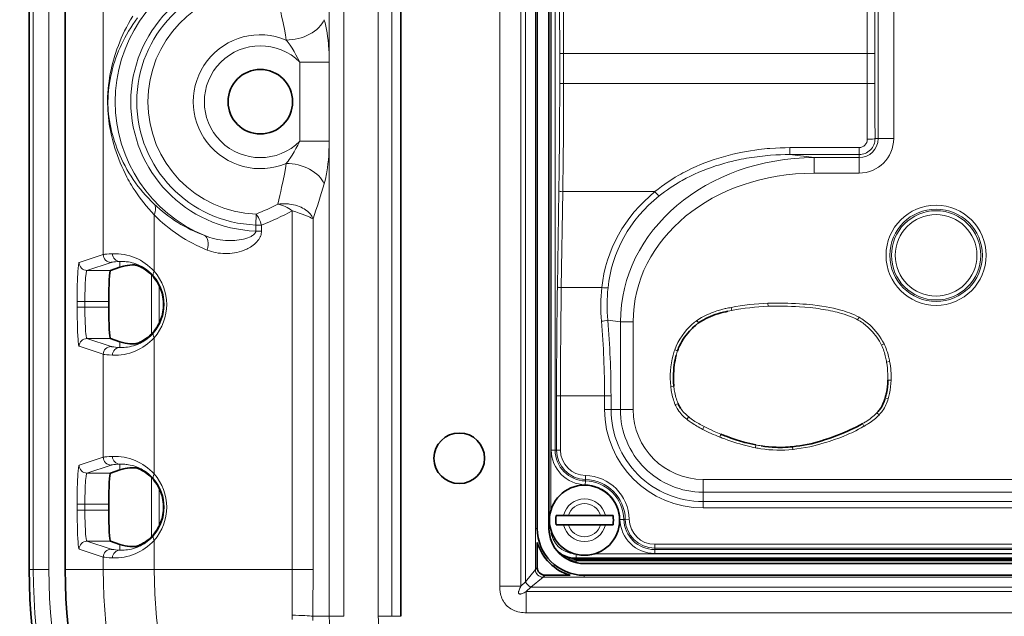
# Model space of a CAD drawing. Units: millimetres. Extents: x 14072 to 16450, y -5046 to -3098.
# Drawn here: x 14604 to 14667, y -4268 to -4230 of the extents above; entities that cross this region are included whole.
import ezdxf

# ---------------------------------------------------------------- set-up
doc = ezdxf.new("R2010")
doc.units = ezdxf.units.MM
doc.header["$LTSCALE"] = 1.5
doc.layers.add('DIM', color=4, linetype='Continuous')
doc.styles.get("Standard").update_dxf_attribs({"font": 'txt', "width": 0.95, "height": 25})
doc.dimstyles.new('ISO-25', dxfattribs={"dimtxt": 2.5, "dimasz": 2.5, "dimexe": 1.25, "dimexo": 2, "dimtad": 1, "dimdec": 4, "dimdsep": 46, "dimtxsty": 'Standard', "dimcen": 0, "dimadec": 3, "dimazin": 2, "dimtfac": 1, "dimtdec": 4, "dimtmove": 0, "dimatfit": 3, "dimfxl": 1, "dimarcsym": 0})

# ---------------------------------------------------------------- blocks, each defined once
blk = doc.blocks.new('*D338')
at = {"layer": 'Defpoints', "color": 0}
for p in [(14548.782, -3934.347), (14642.556, -3934.347), (14642.556, -4305.177)]:
    blk.add_point(p, dxfattribs=at)
at = {"layer": 'DIM', "color": 132, "lineweight": -2}
for p, q in [((14630.556, -3934.347), (14536.782, -3934.347)), ((14548.782, -4281.177), (14548.782, -3958.347)), ((14630.556, -4305.177), (14536.782, -4305.177))]:
    blk.add_line(p, q, dxfattribs=at)
at = {"layer": 'DIM', "color": 132}
for points in [[(14544.782, -3958.347), (14552.782, -3958.347), (14548.782, -3934.347)], [(14544.782, -4281.177), (14552.782, -4281.177), (14548.782, -4305.177)]]:
    blk.add_solid(points, dxfattribs=at)
at = {"layer": 'DIM', "color": 7, "insert": (14528.732, -4119.762), "char_height": 25, "attachment_point": 5, "rotation": 90}
blk.add_mtext('371', dxfattribs=at)

msp = doc.modelspace()

# ---------------------------------------------------------------- linework, layer by layer
at = {"color": 7, "lineweight": 13}
for p, q in [((14623.539, -3971.762), (14623.539, -4267.762)), ((14624.478, -3971.762), (14624.478, -4267.762)), ((14626.673, -4267.762), (14626.673, -3971.762)), ((14627.539, -4267.762), (14627.539, -3971.762)), ((14604.567, -4119.762), (14604.567, -4264.762)), ((14605.566, -4119.762), (14605.566, -4264.762)), ((14634.462, -4265.836), (14634.462, -4199.42)), ((14635.82, -4265.836), (14635.82, -4199.42)), ((14636.109, -4265.546), (14636.109, -4199.71)), ((14636.744, -4264.753), (14636.744, -4200.503)), ((14637.733, -4204.276), (14637.733, -4260.979)), ((14637.763, -4208.157), (14637.763, -4257.099)), ((14638.012, -4208.157), (14638.012, -4257.099)), ((14609.051, -4244.563), (14609.051, -4225.961)), ((14658.712, -4228.128), (14658.712, -4237.128)), ((14659.708, -4228.128), (14659.708, -4237.128)), ((14638.304, -4231.671), (14638.304, -4233.584)), ((14638.553, -4231.671), (14638.304, -4231.671)), ((14658.001, -4231.671), (14638.553, -4231.671)), ((14638.553, -4231.671), (14638.553, -4233.584)), ((14658.001, -4231.671), (14658.001, -4233.584)), ((14658.001, -4231.671), (14658.499, -4231.671)), ((14658.499, -4231.671), (14658.499, -4233.584)), ((14623.529, -4232.224), (14621.65, -4232.224)), ((14621.65, -4237.3), (14621.65, -4232.224)), ((14623.529, -4237.3), (14623.529, -4232.224)), ((14638.553, -4233.584), (14638.304, -4233.584)), ((14658.001, -4233.584), (14638.553, -4233.584)), ((14658.001, -4233.584), (14658.499, -4233.584)), ((14658.513, -4237.128), (14658.712, -4237.128)), ((14658.712, -4237.128), (14659.708, -4237.128)), ((14623.529, -4237.3), (14621.65, -4237.3)), ((14653.055, -4237.707), (14657.492, -4237.707)), ((14653.055, -4237.707), (14653.055, -4238.154)), ((14657.492, -4237.707), (14657.492, -4238.154)), ((14653.055, -4238.154), (14657.492, -4238.154)), ((14654.61, -4238.348), (14653.055, -4238.154)), ((14654.61, -4238.348), (14657.492, -4238.348)), ((14654.61, -4238.348), (14654.61, -4239.344)), ((14657.492, -4238.154), (14657.492, -4238.348)), ((14657.492, -4238.348), (14657.492, -4239.344)), ((14654.61, -4239.344), (14657.492, -4239.344)), ((14638.156, -4246.638), (14638.251, -4240.487)), ((14638.406, -4246.682), (14638.5, -4240.53)), ((14644.406, -4240.53), (14638.5, -4240.53)), ((14612.306, -4245.627), (14612.306, -4242.015)), ((14618.849, -4241.964), (14618.822, -4242.671)), ((14621.164, -4241.75), (14621.164, -4264.762)), ((14618.822, -4242.671), (14619.194, -4242.671)), ((14618.822, -4242.671), (14618.822, -4243.058)), ((14619.194, -4242.671), (14619.194, -4243.058)), ((14622.498, -4242.275), (14622.498, -4264.762)), ((14618.822, -4243.058), (14619.194, -4243.058)), ((14607.507, -4245.077), (14609.051, -4244.563)), ((14608.006, -4245.577), (14609.55, -4245.063)), ((14610.117, -4245.011), (14610.117, -4245.373)), ((14608.006, -4245.577), (14609.506, -4245.577)), ((14612.142, -4249.661), (14612.142, -4245.862)), ((14612.642, -4246.57), (14612.642, -4248.954)), ((14641.001, -4246.682), (14638.406, -4246.682)), ((14607.378, -4247.576), (14607.378, -4247.947)), ((14607.378, -4247.576), (14607.877, -4247.576)), ((14607.877, -4247.576), (14607.877, -4247.947)), ((14607.877, -4247.576), (14609.403, -4247.576)), ((14651.658, -4247.883), (14651.651, -4247.692)), ((14607.378, -4247.947), (14607.877, -4247.947)), ((14607.877, -4247.947), (14609.403, -4247.947)), ((14649.326, -4248.146), (14649.078, -4248.197)), ((14649.289, -4247.955), (14649.326, -4248.146)), ((14642.193, -4248.881), (14641.387, -4248.78)), ((14642.193, -4254.503), (14642.193, -4248.881)), ((14642.193, -4248.881), (14643.012, -4248.881)), ((14643.012, -4254.503), (14643.012, -4248.881)), ((14647.088, -4248.795), (14647.202, -4248.952)), ((14657.489, -4248.574), (14657.395, -4248.744)), ((14608.006, -4249.947), (14609.55, -4250.461)), ((14608.006, -4249.947), (14609.506, -4249.947)), ((14610.117, -4250.513), (14610.117, -4250.151)), ((14612.306, -4258.627), (14612.306, -4249.896)), ((14659.101, -4250.289), (14658.929, -4250.371)), ((14607.507, -4250.447), (14609.051, -4250.961)), ((14609.051, -4257.563), (14609.051, -4250.961)), ((14645.675, -4250.667), (14645.857, -4250.73)), ((14659.446, -4251.431), (14659.256, -4251.464)), ((14659.524, -4252.625), (14659.332, -4252.624)), ((14645.426, -4253.025), (14645.617, -4253.009)), ((14638.352, -4253.627), (14638.103, -4253.627)), ((14638.103, -4253.627), (14638.103, -4257.099)), ((14638.352, -4253.627), (14638.352, -4257.099)), ((14641.181, -4253.627), (14638.352, -4253.627)), ((14641.181, -4254.503), (14641.181, -4253.627)), ((14641.181, -4253.627), (14641.591, -4253.627)), ((14641.591, -4254.503), (14641.591, -4253.627)), ((14645.709, -4254.19), (14645.886, -4254.114)), ((14659.354, -4253.807), (14659.169, -4253.751)), ((14641.181, -4254.503), (14641.591, -4254.503)), ((14641.591, -4254.503), (14642.193, -4254.503)), ((14642.193, -4254.503), (14643.012, -4254.503)), ((14658.766, -4254.851), (14658.627, -4254.718)), ((14646.452, -4255.128), (14646.574, -4254.978)), ((14657.798, -4255.574), (14657.703, -4255.405)), ((14647.474, -4255.757), (14647.563, -4255.585)), ((14648.56, -4256.266), (14648.63, -4256.086)), ((14638.012, -4257.099), (14637.763, -4257.099)), ((14638.103, -4257.099), (14638.012, -4257.099)), ((14638.352, -4257.099), (14638.103, -4257.099)), ((14650.845, -4256.958), (14650.88, -4256.771)), ((14653.234, -4257.076), (14653.214, -4256.887)), ((14607.507, -4258.077), (14609.051, -4257.563)), ((14608.006, -4258.577), (14609.55, -4258.063)), ((14608.006, -4258.577), (14609.506, -4258.577)), ((14610.117, -4258.011), (14610.117, -4258.373)), ((14612.142, -4262.661), (14612.142, -4258.862)), ((14639.95, -4259.079), (14639.944, -4259.328)), ((14639.952, -4258.988), (14639.95, -4259.079)), ((14639.957, -4258.739), (14639.952, -4258.988)), ((14647.492, -4259.801), (14647.492, -4258.982)), ((14673.385, -4258.982), (14647.492, -4258.982)), ((14612.642, -4259.57), (14612.642, -4261.954)), ((14647.492, -4260.404), (14647.492, -4259.801)), ((14673.385, -4259.801), (14647.492, -4259.801)), ((14673.385, -4260.404), (14647.492, -4260.404)), ((14647.492, -4260.813), (14647.492, -4260.404)), ((14607.378, -4260.576), (14607.378, -4260.947)), ((14607.378, -4260.576), (14607.877, -4260.576)), ((14607.378, -4260.947), (14607.877, -4260.947)), ((14607.877, -4260.576), (14607.877, -4260.947)), ((14607.877, -4260.576), (14609.403, -4260.576)), ((14607.877, -4260.947), (14609.403, -4260.947)), ((14673.385, -4260.813), (14647.492, -4260.813)), ((14642.416, -4261.545), (14642.167, -4261.55)), ((14642.507, -4261.543), (14642.416, -4261.545)), ((14642.756, -4261.538), (14642.507, -4261.543)), ((14636.867, -4262.128), (14636.735, -4262.128)), ((14637.709, -4262.128), (14637.616, -4262.128)), ((14608.006, -4262.947), (14609.55, -4263.461)), ((14608.006, -4262.947), (14609.506, -4262.947)), ((14612.306, -4264.762), (14612.306, -4262.896)), ((14607.507, -4263.447), (14609.051, -4263.961)), ((14610.117, -4263.513), (14610.117, -4263.151)), ((14644.395, -4263.143), (14644.395, -4263.392)), ((14674.867, -4263.143), (14644.395, -4263.143)), ((14674.867, -4263.392), (14644.395, -4263.392)), ((14644.395, -4263.392), (14644.395, -4263.483)), ((14674.867, -4263.483), (14644.395, -4263.483)), ((14644.395, -4263.483), (14644.395, -4263.732)), ((14609.051, -4264.762), (14609.051, -4263.961)), ((14639.367, -4263.785), (14639.367, -4264.011)), ((14764.366, -4264.011), (14639.367, -4264.011)), ((14639.367, -4264.011), (14639.367, -4264.057)), ((14639.367, -4264.136), (14639.367, -4264.057)), ((14764.366, -4264.057), (14639.367, -4264.057)), ((14639.367, -4264.207), (14639.367, -4264.136)), ((14639.367, -4264.136), (14764.367, -4264.136)), ((14639.367, -4264.322), (14639.367, -4264.207)), ((14639.367, -4264.207), (14764.367, -4264.207)), ((14763.218, -4263.761), (14640.515, -4263.761)), ((14674.867, -4263.732), (14644.395, -4263.732)), ((14604.567, -4264.762), (14604.306, -4264.762)), ((14604.567, -4264.762), (14605.566, -4264.762)), ((14609.051, -4264.762), (14606.617, -4264.762)), ((14612.306, -4264.762), (14609.051, -4264.762)), ((14621.164, -4264.762), (14612.306, -4264.762)), ((14622.498, -4264.762), (14621.164, -4264.762)), ((14636.744, -4264.753), (14636.109, -4265.546)), ((14636.867, -4264.63), (14636.744, -4264.753)), ((14636.109, -4265.546), (14635.82, -4265.836)), ((14637.242, -4265.251), (14636.449, -4265.885)), ((14637.365, -4265.128), (14637.242, -4265.251)), ((14637.242, -4265.251), (14766.492, -4265.251)), ((14639.867, -4265.128), (14639.867, -4265.259)), ((14635.82, -4265.836), (14634.462, -4265.836)), ((14636.449, -4265.885), (14636.159, -4266.175)), ((14636.159, -4266.175), (14767.574, -4266.175)), ((14636.159, -4266.175), (14636.159, -4267.533)), ((14636.449, -4265.885), (14767.285, -4265.885)), ((14623.539, -4267.762), (14622.474, -4267.762)), ((14624.478, -4267.762), (14623.539, -4267.762)), ((14626.673, -4267.762), (14627.539, -4267.762)), ((14627.539, -4267.762), (14628.117, -4267.762)), ((14636.159, -4267.533), (14767.574, -4267.533))]:
    msp.add_line(p, q, dxfattribs=at)
at = {"color": 7, "lineweight": 35}
for p, q in [((14628.117, -4267.762), (14628.117, -3971.762)), ((14606.617, -3974.762), (14606.617, -4264.762)), ((14604.306, -4264.762), (14604.306, -4119.762)), ((14636.867, -4203.128), (14636.867, -4262.128)), ((14637.617, -4203.128), (14637.617, -4262.128)), ((14609.506, -4245.577), (14610.117, -4245.373)), ((14609.403, -4247.576), (14609.403, -4247.947)), ((14610.117, -4250.151), (14609.506, -4249.947)), ((14609.506, -4258.577), (14610.117, -4258.373)), ((14609.403, -4260.576), (14609.403, -4260.947)), ((14638.072, -4261.298), (14638.557, -4261.298)), ((14638.557, -4261.298), (14638.871, -4261.298)), ((14640.922, -4261.298), (14638.871, -4261.298)), ((14641.235, -4261.298), (14640.922, -4261.298)), ((14641.721, -4261.298), (14641.235, -4261.298)), ((14638.072, -4261.898), (14638.557, -4261.898)), ((14638.557, -4261.898), (14638.871, -4261.898)), ((14640.922, -4261.898), (14638.871, -4261.898)), ((14641.235, -4261.898), (14640.922, -4261.898)), ((14641.721, -4261.898), (14641.235, -4261.898)), ((14610.117, -4263.151), (14609.506, -4262.947)), ((14636.867, -4264.63), (14636.867, -4263.025)), ((14764.366, -4264.057), (14639.367, -4264.057)), ((14639.867, -4264.378), (14763.867, -4264.378)), ((14638.97, -4265.128), (14637.365, -4265.128)), ((14639.867, -4265.128), (14763.867, -4265.128))]:
    msp.add_line(p, q, dxfattribs=at)
at = {"color": 7, "lineweight": 13}
for points in [[(14620.23, -4228.191), (14620.302, -4228.475), (14620.367, -4228.744), (14620.429, -4229.006), (14620.485, -4229.253), (14620.582, -4229.703), (14620.662, -4230.108), (14620.728, -4230.473), (14620.781, -4230.805)], [(14610.939, -4229.279), (14610.797, -4229.516), (14610.661, -4229.756), (14610.532, -4229.999), (14610.419, -4230.224), (14610.311, -4230.452), (14610.208, -4230.682), (14610.11, -4230.915), (14610.018, -4231.151), (14609.93, -4231.389), (14609.836, -4231.668), (14609.791, -4231.809), (14609.748, -4231.952), (14609.707, -4232.094), (14609.668, -4232.238), (14609.609, -4232.472), (14609.555, -4232.71), (14609.505, -4232.953), (14609.461, -4233.201), (14609.421, -4233.456), (14609.391, -4233.696), (14609.365, -4233.945), (14609.346, -4234.2), (14609.334, -4234.459), (14609.329, -4234.679), (14609.33, -4234.9), (14609.336, -4235.12), (14609.347, -4235.336), (14609.363, -4235.549), (14609.383, -4235.757), (14609.409, -4235.979), (14609.44, -4236.195), (14609.475, -4236.407), (14609.514, -4236.614), (14609.556, -4236.818), (14609.601, -4237.018), (14609.662, -4237.262), (14609.728, -4237.502), (14609.799, -4237.739), (14609.875, -4237.973), (14609.955, -4238.204), (14610.044, -4238.442), (14610.138, -4238.677), (14610.238, -4238.91), (14610.342, -4239.14), (14610.452, -4239.367), (14610.567, -4239.592), (14610.637, -4239.723), (14610.709, -4239.853), (14610.781, -4239.981), (14610.856, -4240.108), (14610.972, -4240.298), (14611.092, -4240.485), (14611.216, -4240.671), (14611.344, -4240.854), (14611.492, -4241.055), (14611.644, -4241.253), (14611.802, -4241.448), (14611.965, -4241.641), (14612.133, -4241.829), (14612.306, -4242.015)], [(14611.253, -4229.387), (14611.099, -4229.596), (14610.951, -4229.809), (14610.809, -4230.024), (14610.674, -4230.243), (14610.545, -4230.465), (14610.433, -4230.668), (14610.326, -4230.874), (14610.224, -4231.083), (14610.127, -4231.294), (14610.035, -4231.508), (14609.948, -4231.724), (14609.866, -4231.943), (14609.79, -4232.166), (14609.718, -4232.392), (14609.652, -4232.622), (14609.591, -4232.858), (14609.535, -4233.1), (14609.486, -4233.347), (14609.463, -4233.474), (14609.442, -4233.603), (14609.412, -4233.826), (14609.386, -4234.057), (14609.368, -4234.295), (14609.356, -4234.536), (14609.353, -4234.741), (14609.355, -4234.946), (14609.363, -4235.15), (14609.376, -4235.349), (14609.394, -4235.545), (14609.416, -4235.736), (14609.45, -4235.972), (14609.49, -4236.201), (14609.535, -4236.425), (14609.585, -4236.644), (14609.64, -4236.857), (14609.704, -4237.085), (14609.774, -4237.31), (14609.849, -4237.531), (14609.929, -4237.749), (14610.013, -4237.964), (14610.113, -4238.197), (14610.218, -4238.428), (14610.329, -4238.656), (14610.446, -4238.88), (14610.569, -4239.102), (14610.698, -4239.321), (14610.833, -4239.537), (14610.975, -4239.75), (14611.122, -4239.96), (14611.276, -4240.167), (14611.435, -4240.371), (14611.598, -4240.568), (14611.767, -4240.762), (14611.942, -4240.952), (14612.123, -4241.139), (14612.31, -4241.322)], [(14623.209, -4229.501), (14623.237, -4229.6), (14623.264, -4229.702), (14623.314, -4229.913), (14623.358, -4230.131), (14623.396, -4230.354), (14623.43, -4230.582), (14623.458, -4230.814), (14623.481, -4231.047), (14623.493, -4231.204), (14623.504, -4231.36), (14623.519, -4231.67), (14623.527, -4231.95), (14623.529, -4232.224)], [(14620.781, -4230.805), (14620.84, -4230.88), (14620.898, -4230.958), (14620.963, -4231.049), (14621.027, -4231.144), (14621.151, -4231.335), (14621.276, -4231.54), (14621.401, -4231.756), (14621.526, -4231.984), (14621.65, -4232.224)], [(14621.65, -4237.3), (14621.526, -4237.539), (14621.401, -4237.768), (14621.276, -4237.984), (14621.151, -4238.189), (14621.027, -4238.38), (14620.962, -4238.475), (14620.898, -4238.566), (14620.84, -4238.644), (14620.781, -4238.719)], [(14623.529, -4237.3), (14623.526, -4237.601), (14623.517, -4237.91), (14623.51, -4238.065), (14623.5, -4238.222), (14623.48, -4238.483), (14623.454, -4238.743), (14623.422, -4239), (14623.383, -4239.253), (14623.36, -4239.38), (14623.336, -4239.504), (14623.312, -4239.621), (14623.286, -4239.734), (14623.249, -4239.881), (14623.209, -4240.022)], [(14644.406, -4240.53), (14644.613, -4240.364), (14644.824, -4240.202), (14645.039, -4240.047), (14645.257, -4239.896), (14645.48, -4239.751), (14645.706, -4239.611), (14645.935, -4239.477), (14646.069, -4239.402), (14646.204, -4239.328), (14646.342, -4239.255), (14646.481, -4239.184), (14646.759, -4239.048), (14647.041, -4238.919), (14647.325, -4238.797), (14647.613, -4238.682), (14647.905, -4238.573), (14648.201, -4238.471), (14648.498, -4238.375), (14648.798, -4238.286), (14649.099, -4238.204), (14649.402, -4238.128), (14649.706, -4238.059), (14650.012, -4237.996), (14650.276, -4237.947), (14650.54, -4237.903), (14650.804, -4237.863), (14651.069, -4237.828), (14651.246, -4237.807), (14651.422, -4237.789), (14651.601, -4237.772), (14651.779, -4237.757), (14652.135, -4237.733), (14652.442, -4237.719), (14652.748, -4237.71), (14653.055, -4237.707)], [(14644.672, -4240.807), (14644.847, -4240.669), (14645.025, -4240.535), (14645.206, -4240.405), (14645.389, -4240.279), (14645.555, -4240.17), (14645.723, -4240.064), (14645.893, -4239.962), (14646.021, -4239.887), (14646.151, -4239.814), (14646.413, -4239.672), (14646.679, -4239.538), (14646.948, -4239.41), (14647.221, -4239.289), (14647.496, -4239.174), (14647.774, -4239.066), (14648.034, -4238.972), (14648.295, -4238.883), (14648.559, -4238.799), (14648.824, -4238.721), (14649.09, -4238.648), (14649.313, -4238.592), (14649.538, -4238.539), (14649.763, -4238.489), (14649.932, -4238.454), (14650.101, -4238.421), (14650.271, -4238.39), (14650.442, -4238.361), (14650.784, -4238.309), (14651.126, -4238.265), (14651.47, -4238.228), (14651.815, -4238.198), (14652.16, -4238.176), (14652.458, -4238.163), (14652.756, -4238.156), (14653.055, -4238.154)], [(14620.781, -4238.719), (14620.728, -4239.051), (14620.662, -4239.416), (14620.582, -4239.821), (14620.485, -4240.271), (14620.429, -4240.518), (14620.368, -4240.779), (14620.302, -4241.048), (14620.23, -4241.333)], [(14620.23, -4241.333), (14620.383, -4241.317), (14620.536, -4241.308), (14620.689, -4241.307), (14620.842, -4241.314), (14620.918, -4241.32), (14620.995, -4241.329), (14621.121, -4241.347), (14621.247, -4241.371), (14621.371, -4241.402), (14621.495, -4241.439), (14621.617, -4241.482), (14621.677, -4241.507), (14621.737, -4241.533), (14621.831, -4241.58), (14621.924, -4241.632), (14622.014, -4241.69), (14622.1, -4241.754), (14622.142, -4241.788), (14622.183, -4241.824), (14622.248, -4241.888), (14622.309, -4241.956), (14622.366, -4242.03), (14622.417, -4242.107), (14622.44, -4242.148), (14622.461, -4242.19), (14622.481, -4242.232), (14622.498, -4242.275)], [(14618.822, -4243.058), (14618.822, -4243.078), (14618.82, -4243.098), (14618.815, -4243.119), (14618.808, -4243.14), (14618.79, -4243.179), (14618.765, -4243.216), (14618.745, -4243.239), (14618.724, -4243.262), (14618.675, -4243.304), (14618.622, -4243.343), (14618.576, -4243.371), (14618.529, -4243.397), (14618.478, -4243.423), (14618.425, -4243.447), (14618.319, -4243.489), (14618.256, -4243.511), (14618.193, -4243.531), (14618.119, -4243.552), (14618.045, -4243.57), (14617.904, -4243.6), (14617.761, -4243.624), (14617.616, -4243.643), (14617.494, -4243.654), (14617.372, -4243.661), (14617.249, -4243.664), (14617.157, -4243.665), (14617.065, -4243.663), (14616.881, -4243.654), (14616.71, -4243.638), (14616.54, -4243.616), (14616.371, -4243.588), (14616.203, -4243.553), (14616.037, -4243.511), (14615.873, -4243.464), (14615.711, -4243.41), (14615.551, -4243.351)], [(14619.194, -4243.058), (14619.19, -4243.134), (14619.18, -4243.209), (14619.163, -4243.283), (14619.141, -4243.354), (14619.125, -4243.395), (14619.107, -4243.436), (14619.085, -4243.479), (14619.062, -4243.521), (14619.014, -4243.598), (14618.961, -4243.67), (14618.904, -4243.738), (14618.865, -4243.779), (14618.825, -4243.819), (14618.743, -4243.894), (14618.657, -4243.963), (14618.568, -4244.028), (14618.486, -4244.08), (14618.403, -4244.13), (14618.319, -4244.175), (14618.254, -4244.208), (14618.189, -4244.238), (14618.118, -4244.269), (14618.047, -4244.297), (14617.974, -4244.324), (14617.901, -4244.349), (14617.753, -4244.393), (14617.605, -4244.429), (14617.455, -4244.458), (14617.305, -4244.48), (14617.155, -4244.494), (14617.004, -4244.502), (14616.857, -4244.503), (14616.709, -4244.497), (14616.563, -4244.484), (14616.417, -4244.465), (14616.273, -4244.439), (14616.13, -4244.407), (14615.989, -4244.369), (14615.85, -4244.324), (14615.713, -4244.273)], [(14609.051, -4244.563), (14609.074, -4244.557), (14609.109, -4244.551), (14609.155, -4244.545), (14609.277, -4244.533), (14609.441, -4244.522), (14609.643, -4244.511)], [(14607.378, -4247.576), (14607.381, -4247.032), (14607.39, -4246.515), (14607.398, -4246.256), (14607.407, -4246.017), (14607.416, -4245.825), (14607.425, -4245.651), (14607.441, -4245.439), (14607.458, -4245.272), (14607.467, -4245.207), (14607.476, -4245.155), (14607.484, -4245.121), (14607.492, -4245.097), (14607.497, -4245.087), (14607.502, -4245.08), (14607.507, -4245.077)], [(14609.55, -4245.063), (14609.572, -4245.057), (14609.605, -4245.051), (14609.648, -4245.045), (14609.732, -4245.036), (14609.838, -4245.028), (14610.117, -4245.011)], [(14612.281, -4245.949), (14612.196, -4245.854), (14612.109, -4245.766), (14612.02, -4245.684), (14611.931, -4245.608), (14611.872, -4245.562), (14611.813, -4245.518), (14611.751, -4245.474), (14611.689, -4245.433), (14611.569, -4245.36), (14611.473, -4245.308), (14611.378, -4245.261), (14611.285, -4245.219), (14611.216, -4245.191), (14611.149, -4245.165), (14611.016, -4245.121), (14610.896, -4245.087), (14610.781, -4245.061), (14610.671, -4245.04), (14610.593, -4245.028), (14610.517, -4245.02), (14610.442, -4245.013), (14610.37, -4245.009), (14610.237, -4245.007), (14610.117, -4245.011)], [(14607.877, -4247.576), (14607.88, -4247.161), (14607.889, -4246.757), (14607.903, -4246.381), (14607.913, -4246.209), (14607.923, -4246.053), (14607.935, -4245.914), (14607.949, -4245.796), (14607.959, -4245.726), (14607.969, -4245.668), (14607.977, -4245.633), (14607.986, -4245.606), (14607.993, -4245.591), (14607.999, -4245.581), (14608.006, -4245.577)], [(14653.673, -4247.719), (14653.893, -4247.734), (14654.113, -4247.752), (14654.321, -4247.771), (14654.529, -4247.792), (14654.813, -4247.826), (14655.097, -4247.866), (14655.379, -4247.912), (14655.614, -4247.956), (14655.847, -4248.005), (14656.08, -4248.06), (14656.322, -4248.123), (14656.443, -4248.158), (14656.563, -4248.195), (14656.721, -4248.247), (14656.879, -4248.304), (14657.034, -4248.366), (14657.187, -4248.432), (14657.338, -4248.504), (14657.485, -4248.582)], [(14607.507, -4250.447), (14607.505, -4250.446), (14607.5, -4250.442), (14607.494, -4250.431), (14607.488, -4250.414), (14607.479, -4250.383), (14607.471, -4250.342), (14607.461, -4250.275), (14607.451, -4250.192), (14607.435, -4250.007), (14607.42, -4249.777), (14607.407, -4249.508), (14607.398, -4249.284), (14607.391, -4249.044), (14607.382, -4248.527), (14607.378, -4247.947)], [(14608.006, -4249.947), (14608.001, -4249.944), (14607.996, -4249.938), (14607.991, -4249.929), (14607.98, -4249.901), (14607.97, -4249.862), (14607.961, -4249.811), (14607.95, -4249.741), (14607.941, -4249.659), (14607.923, -4249.463), (14607.913, -4249.324), (14607.905, -4249.173), (14607.896, -4248.974), (14607.889, -4248.763), (14607.88, -4248.362), (14607.877, -4247.947)], [(14647.089, -4248.796), (14647.19, -4248.727), (14647.293, -4248.661), (14647.399, -4248.598), (14647.479, -4248.553), (14647.56, -4248.51), (14647.725, -4248.429), (14647.894, -4248.354), (14648.065, -4248.285), (14648.167, -4248.248), (14648.269, -4248.212), (14648.377, -4248.177), (14648.485, -4248.144), (14648.699, -4248.086), (14648.913, -4248.033), (14648.941, -4248.027)], [(14655.951, -4248.228), (14655.806, -4248.195), (14655.66, -4248.164), (14655.504, -4248.133), (14655.347, -4248.105), (14655.044, -4248.055), (14654.88, -4248.031), (14654.715, -4248.009), (14654.535, -4247.987), (14654.355, -4247.968), (14654.007, -4247.935), (14653.661, -4247.91)], [(14657.395, -4248.744), (14657.314, -4248.701), (14657.231, -4248.66), (14657.145, -4248.619), (14657.057, -4248.581), (14656.879, -4248.509), (14656.701, -4248.444), (14656.538, -4248.389), (14656.373, -4248.339), (14656.205, -4248.292), (14656.078, -4248.259), (14655.951, -4248.228)], [(14610.117, -4250.513), (14610.247, -4250.517), (14610.318, -4250.517), (14610.393, -4250.514), (14610.498, -4250.506), (14610.61, -4250.493), (14610.728, -4250.474), (14610.851, -4250.448), (14610.98, -4250.414), (14611.113, -4250.371), (14611.237, -4250.325), (14611.364, -4250.27), (14611.428, -4250.239), (14611.493, -4250.205), (14611.58, -4250.157), (14611.668, -4250.104), (14611.756, -4250.046), (14611.863, -4249.968), (14611.97, -4249.883), (14612.076, -4249.789), (14612.18, -4249.686), (14612.231, -4249.632), (14612.281, -4249.575)], [(14658.927, -4250.372), (14658.861, -4250.242), (14658.789, -4250.114), (14658.711, -4249.989), (14658.628, -4249.868), (14658.538, -4249.749), (14658.445, -4249.634), (14658.345, -4249.519), (14658.24, -4249.407), (14658.132, -4249.298), (14658.022, -4249.195)], [(14609.643, -4251.013), (14609.441, -4251.002), (14609.277, -4250.99), (14609.155, -4250.979), (14609.109, -4250.973), (14609.074, -4250.967), (14609.051, -4250.961)], [(14610.117, -4250.513), (14609.838, -4250.496), (14609.732, -4250.487), (14609.648, -4250.479), (14609.605, -4250.473), (14609.572, -4250.467), (14609.55, -4250.461)], [(14659.334, -4252.624), (14659.332, -4252.388), (14659.328, -4252.216), (14659.32, -4252.042), (14659.305, -4251.848), (14659.285, -4251.655), (14659.256, -4251.464)], [(14647.563, -4255.585), (14647.852, -4255.733), (14648.001, -4255.807), (14648.207, -4255.906), (14648.411, -4255.996), (14648.63, -4256.086)], [(14657.8, -4255.578), (14657.629, -4255.676), (14657.456, -4255.769), (14657.281, -4255.859), (14657.15, -4255.923), (14657.019, -4255.985), (14656.882, -4256.047), (14656.745, -4256.108), (14656.472, -4256.221), (14656.197, -4256.328), (14655.919, -4256.428)], [(14650.846, -4256.956), (14650.712, -4256.928), (14650.579, -4256.899), (14650.315, -4256.835), (14650.052, -4256.765), (14649.857, -4256.709), (14649.662, -4256.649), (14649.468, -4256.587), (14649.274, -4256.523), (14649.082, -4256.457), (14648.89, -4256.389)], [(14655.919, -4256.428), (14655.752, -4256.486), (14655.583, -4256.542), (14655.423, -4256.593), (14655.261, -4256.642), (14655.039, -4256.706), (14654.817, -4256.766), (14654.593, -4256.822), (14654.323, -4256.883), (14654.052, -4256.938), (14653.78, -4256.985), (14653.506, -4257.025), (14653.369, -4257.043), (14653.232, -4257.058)], [(14609.051, -4257.563), (14609.074, -4257.557), (14609.109, -4257.551), (14609.155, -4257.545), (14609.277, -4257.533), (14609.441, -4257.522), (14609.643, -4257.511)], [(14607.378, -4260.576), (14607.381, -4260.032), (14607.39, -4259.515), (14607.398, -4259.256), (14607.407, -4259.017), (14607.416, -4258.825), (14607.425, -4258.651), (14607.441, -4258.439), (14607.458, -4258.272), (14607.467, -4258.207), (14607.476, -4258.155), (14607.484, -4258.121), (14607.492, -4258.097), (14607.497, -4258.087), (14607.502, -4258.08), (14607.507, -4258.077)], [(14607.877, -4260.576), (14607.88, -4260.161), (14607.889, -4259.757), (14607.903, -4259.381), (14607.913, -4259.209), (14607.923, -4259.053), (14607.935, -4258.914), (14607.949, -4258.796), (14607.959, -4258.726), (14607.969, -4258.668), (14607.977, -4258.633), (14607.986, -4258.606), (14607.993, -4258.591), (14607.999, -4258.581), (14608.006, -4258.577)], [(14609.55, -4258.063), (14609.572, -4258.057), (14609.605, -4258.051), (14609.648, -4258.045), (14609.732, -4258.036), (14609.838, -4258.028), (14610.117, -4258.011)], [(14612.281, -4258.948), (14612.196, -4258.854), (14612.109, -4258.766), (14612.02, -4258.684), (14611.931, -4258.608), (14611.872, -4258.562), (14611.813, -4258.518), (14611.751, -4258.474), (14611.689, -4258.433), (14611.569, -4258.36), (14611.473, -4258.308), (14611.378, -4258.261), (14611.285, -4258.219), (14611.216, -4258.191), (14611.149, -4258.165), (14611.016, -4258.121), (14610.896, -4258.087), (14610.781, -4258.061), (14610.671, -4258.04), (14610.593, -4258.028), (14610.517, -4258.02), (14610.442, -4258.013), (14610.37, -4258.009), (14610.237, -4258.007), (14610.117, -4258.011)], [(14607.507, -4263.447), (14607.505, -4263.446), (14607.5, -4263.442), (14607.494, -4263.431), (14607.488, -4263.414), (14607.479, -4263.383), (14607.471, -4263.342), (14607.461, -4263.275), (14607.451, -4263.192), (14607.435, -4263.007), (14607.42, -4262.777), (14607.407, -4262.508), (14607.398, -4262.284), (14607.391, -4262.044), (14607.382, -4261.527), (14607.378, -4260.947)], [(14608.006, -4262.947), (14608.001, -4262.944), (14607.996, -4262.938), (14607.991, -4262.929), (14607.98, -4262.901), (14607.97, -4262.862), (14607.961, -4262.811), (14607.95, -4262.741), (14607.941, -4262.659), (14607.923, -4262.463), (14607.913, -4262.324), (14607.905, -4262.173), (14607.896, -4261.974), (14607.889, -4261.763), (14607.88, -4261.362), (14607.877, -4260.947)], [(14610.117, -4263.513), (14610.247, -4263.517), (14610.318, -4263.517), (14610.393, -4263.514), (14610.498, -4263.506), (14610.61, -4263.493), (14610.728, -4263.474), (14610.851, -4263.448), (14610.98, -4263.414), (14611.113, -4263.371), (14611.237, -4263.325), (14611.364, -4263.27), (14611.429, -4263.239), (14611.493, -4263.205), (14611.581, -4263.157), (14611.668, -4263.104), (14611.756, -4263.046), (14611.863, -4262.968), (14611.97, -4262.883), (14612.076, -4262.789), (14612.18, -4262.686), (14612.231, -4262.632), (14612.281, -4262.575)], [(14610.117, -4263.513), (14609.838, -4263.496), (14609.732, -4263.487), (14609.648, -4263.479), (14609.605, -4263.473), (14609.572, -4263.467), (14609.55, -4263.461)], [(14609.643, -4264.013), (14609.441, -4264.002), (14609.277, -4263.99), (14609.155, -4263.979), (14609.109, -4263.973), (14609.074, -4263.967), (14609.051, -4263.961)], [(14634.462, -4265.836), (14634.465, -4265.963), (14634.475, -4266.092), (14634.483, -4266.157), (14634.493, -4266.222), (14634.512, -4266.321), (14634.537, -4266.419), (14634.567, -4266.517), (14634.604, -4266.614), (14634.647, -4266.707), (14634.696, -4266.798), (14634.752, -4266.886), (14634.782, -4266.929), (14634.815, -4266.97), (14634.876, -4267.042), (14634.942, -4267.109), (14635.013, -4267.171), (14635.087, -4267.228), (14635.165, -4267.28), (14635.248, -4267.327), (14635.332, -4267.369), (14635.418, -4267.405), (14635.505, -4267.436), (14635.564, -4267.454), (14635.622, -4267.47), (14635.739, -4267.496), (14635.855, -4267.514), (14635.957, -4267.525), (14636.059, -4267.531), (14636.159, -4267.533)], [(14635.82, -4265.836), (14635.782, -4265.902), (14635.748, -4265.967), (14635.719, -4266.028), (14635.695, -4266.087), (14635.676, -4266.145), (14635.669, -4266.172), (14635.665, -4266.198), (14635.662, -4266.23), (14635.664, -4266.258), (14635.671, -4266.282), (14635.683, -4266.302), (14635.7, -4266.317), (14635.722, -4266.327), (14635.74, -4266.331), (14635.761, -4266.332), (14635.785, -4266.331), (14635.811, -4266.327), (14635.862, -4266.315), (14635.918, -4266.296), (14635.972, -4266.273), (14636.028, -4266.246), (14636.093, -4266.212), (14636.159, -4266.175)], [(14621.155, -4267.686), (14621.157, -4267.974)], [(14622.474, -4267.762), (14622.473, -4268.024)]]:
    msp.add_lwpolyline(points, dxfattribs=at)
at = {"color": 7, "lineweight": 35}
for points in [[(14611.072, -4245.229), (14611.106, -4245.234), (14611.16, -4245.247), (14611.234, -4245.271), (14611.327, -4245.306), (14611.439, -4245.356), (14611.502, -4245.387), (14611.568, -4245.423), (14611.663, -4245.479), (14611.764, -4245.545), (14611.871, -4245.622), (14611.973, -4245.705), (14612.028, -4245.753), (14612.084, -4245.805), (14612.134, -4245.855), (14612.185, -4245.907), (14612.266, -4245.997), (14612.346, -4246.095), (14612.424, -4246.201), (14612.501, -4246.316), (14612.57, -4246.434), (14612.636, -4246.56), (14612.668, -4246.625), (14612.698, -4246.693), (14612.742, -4246.805), (14612.783, -4246.921), (14612.819, -4247.042), (14612.85, -4247.167), (14612.875, -4247.294), (14612.895, -4247.428), (14612.909, -4247.563), (14612.915, -4247.699), (14612.915, -4247.835), (14612.908, -4247.971), (14612.894, -4248.106), (14612.874, -4248.239), (14612.847, -4248.369), (14612.818, -4248.485), (14612.785, -4248.597), (14612.747, -4248.706), (14612.706, -4248.811), (14612.677, -4248.879), (14612.646, -4248.945), (14612.581, -4249.071), (14612.524, -4249.17), (14612.465, -4249.263), (14612.404, -4249.351), (14612.359, -4249.412), (14612.314, -4249.469), (14612.265, -4249.528), (14612.216, -4249.583), (14612.139, -4249.665), (14612.062, -4249.74), (14611.986, -4249.808), (14611.93, -4249.855), (14611.875, -4249.898), (14611.768, -4249.976), (14611.703, -4250.02), (14611.641, -4250.059), (14611.575, -4250.097), (14611.512, -4250.131), (14611.403, -4250.185), (14611.333, -4250.215), (14611.27, -4250.24), (14611.212, -4250.261), (14611.163, -4250.276), (14611.107, -4250.29), (14611.072, -4250.295)], [(14649.078, -4248.197), (14648.94, -4248.227), (14648.803, -4248.26), (14648.623, -4248.307), (14648.445, -4248.358), (14648.269, -4248.415), (14648.118, -4248.47), (14647.966, -4248.53), (14647.815, -4248.596), (14647.67, -4248.667), (14647.531, -4248.741), (14647.418, -4248.807), (14647.308, -4248.878), (14647.202, -4248.952)], [(14646.997, -4249.111), (14646.931, -4249.167), (14646.867, -4249.225), (14646.805, -4249.284), (14646.743, -4249.345), (14646.625, -4249.47), (14646.512, -4249.598), (14646.406, -4249.73), (14646.307, -4249.863), (14646.217, -4249.994), (14646.133, -4250.129), (14646.057, -4250.266), (14645.987, -4250.407), (14645.925, -4250.55), (14645.89, -4250.64), (14645.857, -4250.73)], [(14645.768, -4251.019), (14645.728, -4251.177), (14645.693, -4251.334), (14645.664, -4251.491), (14645.64, -4251.65), (14645.622, -4251.81), (14645.614, -4251.91), (14645.608, -4252.01), (14645.6, -4252.212), (14645.597, -4252.414), (14645.598, -4252.612), (14645.603, -4252.809), (14645.609, -4252.909), (14645.616, -4253.009)], [(14658.799, -4254.519), (14658.861, -4254.433), (14658.918, -4254.345), (14658.969, -4254.255), (14659.015, -4254.163), (14659.043, -4254.101), (14659.069, -4254.038), (14659.117, -4253.91), (14659.144, -4253.831), (14659.17, -4253.751)], [(14653.214, -4256.885), (14653.455, -4256.857), (14653.695, -4256.824), (14653.935, -4256.785), (14654.173, -4256.741), (14654.41, -4256.691), (14654.645, -4256.635), (14654.877, -4256.571), (14655.107, -4256.502), (14655.26, -4256.452), (14655.559, -4256.35), (14655.858, -4256.245), (14656.006, -4256.193), (14656.228, -4256.111), (14656.448, -4256.024), (14656.593, -4255.963), (14656.737, -4255.899), (14656.925, -4255.81), (14657.112, -4255.717), (14657.298, -4255.622), (14657.57, -4255.478), (14657.703, -4255.405)], [(14648.978, -4256.216), (14649.359, -4256.349), (14649.608, -4256.434), (14649.881, -4256.523), (14650.034, -4256.569), (14650.166, -4256.606), (14650.298, -4256.642), (14650.491, -4256.689), (14650.684, -4256.732), (14650.88, -4256.77)], [(14651.212, -4256.827), (14651.45, -4256.862), (14651.689, -4256.89), (14651.929, -4256.911), (14652.049, -4256.919), (14652.169, -4256.925), (14652.29, -4256.928), (14652.41, -4256.929), (14652.589, -4256.927), (14652.768, -4256.92), (14652.947, -4256.909), (14653.081, -4256.898), (14653.214, -4256.885)], [(14611.072, -4258.229), (14611.106, -4258.234), (14611.16, -4258.247), (14611.234, -4258.271), (14611.327, -4258.306), (14611.439, -4258.356), (14611.502, -4258.387), (14611.568, -4258.423), (14611.663, -4258.479), (14611.764, -4258.545), (14611.871, -4258.622), (14611.973, -4258.705), (14612.028, -4258.753), (14612.084, -4258.805), (14612.134, -4258.855), (14612.185, -4258.907), (14612.266, -4258.997), (14612.346, -4259.095), (14612.424, -4259.201), (14612.501, -4259.316), (14612.57, -4259.434), (14612.636, -4259.56), (14612.668, -4259.625), (14612.698, -4259.693), (14612.742, -4259.805), (14612.783, -4259.921), (14612.819, -4260.042), (14612.85, -4260.167), (14612.875, -4260.294), (14612.895, -4260.427), (14612.909, -4260.563), (14612.915, -4260.699), (14612.915, -4260.835), (14612.908, -4260.971), (14612.894, -4261.106), (14612.874, -4261.239), (14612.847, -4261.369), (14612.818, -4261.485), (14612.785, -4261.597), (14612.747, -4261.706), (14612.706, -4261.811), (14612.677, -4261.879), (14612.646, -4261.945), (14612.581, -4262.071), (14612.524, -4262.17), (14612.465, -4262.263), (14612.404, -4262.351), (14612.359, -4262.412), (14612.314, -4262.469), (14612.265, -4262.528), (14612.216, -4262.583), (14612.139, -4262.665), (14612.062, -4262.74), (14611.986, -4262.808), (14611.93, -4262.855), (14611.875, -4262.898), (14611.768, -4262.976), (14611.703, -4263.02), (14611.641, -4263.059), (14611.575, -4263.097), (14611.512, -4263.131), (14611.403, -4263.185), (14611.333, -4263.215), (14611.27, -4263.24), (14611.212, -4263.261), (14611.163, -4263.276), (14611.107, -4263.29), (14611.072, -4263.295)]]:
    msp.add_lwpolyline(points, dxfattribs=at)
for centre, radius in [((14619.117, -4234.762), 2.067), ((14631.867, -4257.628), 1.621), ((14639.896, -4261.598), 2.25)]:
    msp.add_circle(centre, radius, dxfattribs=at)
at = {"color": 7, "lineweight": 13}
for radius in [3.21, 2.964, 2.86, 2.614]:
    msp.add_circle((14662.425, -4244.612), radius, dxfattribs=at)
for centre, radius, start, end in [((14189.929, -4231.648), 448.375, 359.99701, 0.87909), ((14184.521, -4231.648), 454.032, 359.99703, 0.87359), ((14619.117, -4234.762), 9.3, 112.54719, 247.45281), ((14619.117, -4234.762), 8.301, 92.03126, 267.96874), ((14619.117, -4234.762), 7.914, 92.13059, 267.86941), ((14619.117, -4234.762), 7.207, 92.13059, 267.86941), ((15119.36, -4231.668), 461.359, 179.55476, 180.00039), ((15108.397, -4231.668), 449.898, 179.54912, 180.0004), ((14619.117, -4234.762), 4.293, 67.18209, 292.81736), ((14619.117, -4234.762), 3.586, 45.05722, 314.94278), ((14189.929, -4233.608), 448.375, 359.12091, 0.00299), ((14184.521, -4233.608), 454.032, 359.12641, 0.00297), ((15119.36, -4233.588), 461.359, 179.99961, 180.44524), ((15108.397, -4233.588), 449.898, 179.9996, 180.45088), ((14657.492, -4237.132), 1.022, 270.0111, 0.24213), ((14657.492, -4237.128), 1.22, 270, 0), ((14657.492, -4237.128), 2.216, 270, 359.99999), ((14657.488, -4237.181), 0.527, 270.44537, 0.88071), ((14559.147, -4221.012), 66.824, 341.4464, 343.47219), ((14618.901, -4234.396), 9.561, 226.42165, 249.49119), ((14613.221, -4227.813), 15.229, 291.68705, 297.40459), ((14619.737, -4243.693), 2.411, 53.70639, 78.18888), ((14619.422, -4234.982), 10.005, 224.66457, 248.23754), ((14614.345, -4229.71), 13.837, 290.50906, 299.52234), ((14609.788, -4247.898), 3.391, 42.04799, 92.45239), ((14610.173, -4247.762), 2.781, 319.29912, 40.70088), ((14609.899, -4247.762), 3.217, 318.4375, 41.5625), ((15092.118, -4253.604), 454.015, 179.12091, 180.00299), ((15086.745, -4253.604), 448.393, 179.11541, 180.003), ((14652.062, -4247.879), 11.127, 173.82452, 184.95608), ((14641.241, -4244.768), 1.928, 262.83207, 274.69664), ((14652.17, -4247.795), 10.828, 174.13446, 185.21861), ((14652.161, -4262.96), 15.278, 91.91205, 100.83444), ((14652.218, -4263.292), 15.419, 92.08317, 100.81199), ((14652.356, -4268.036), 20.359, 86.29175, 91.98496), ((14652.366, -4270.419), 22.547, 86.70614, 91.79998), ((14651.835, -4260.992), 13.284, 101.05115, 102.58632), ((14640.786, -4246.041), 2.804, 273.90241, 282.36705), ((14584.939, -4253.624), 56.242, 359.9961, 4.87939), ((14583.938, -4253.623), 57.653, 359.99605, 4.81929), ((14649.506, -4252.077), 4.078, 131.34103, 159.78963), ((14649.089, -4251.613), 3.454, 125.37505, 131.23971), ((14649.272, -4251.825), 3.542, 125.77078, 129.9744), ((14655.781, -4251.65), 3.325, 47.61865, 60.95681), ((14655.811, -4251.668), 3.511, 47.7608, 61.51712), ((14655.377, -4252.12), 4.137, 26.18204, 47.52463), ((14609.788, -4247.625), 3.391, 267.54762, 317.95198), ((14655.374, -4252.017), 3.916, 12.81761, 24.84028), ((14655.619, -4251.998), 3.866, 13.56183, 26.13729), ((14650.922, -4252.424), 5.534, 165.1647, 186.24268), ((14649.305, -4251.994), 3.861, 159.91396, 165.18483), ((14650.004, -4252.163), 4.388, 160.93859, 164.88598), ((14654.285, -4252.311), 5.043, 9.67328, 13.33293), ((14653.062, -4252.607), 6.494, 10.43398, 13.4985), ((14653.904, -4252.476), 5.642, 358.47929, 10.66937), ((14654.87, -4252.491), 4.676, 347.97671, 358.35602), ((14650.706, -4252.439), 5.318, 186.33461, 190.16675), ((14648.97, -4252.808), 3.543, 189.24452, 202.96808), ((14649.334, -4252.687), 3.731, 184.95254, 189.68511), ((14649.281, -4252.71), 3.675, 189.4713, 202.46689), ((14655.038, -4252.531), 4.502, 343.5197, 348.0221), ((14647.794, -4253.274), 2.278, 203.7141, 212.77347), ((14656.88, -4253.119), 2.569, 325.36842, 344.43908), ((14647.492, -4254.503), 6.311, 180.00001, 270), ((14647.492, -4254.503), 5.901, 179.99999, 270), ((14647.492, -4254.503), 5.299, 179.99999, 270), ((14647.492, -4254.503), 4.479, 180.00001, 270), ((14648.123, -4253.011), 2.699, 213.70176, 231.70164), ((14648.157, -4252.963), 2.561, 214.43576, 231.85621), ((14656.097, -4252.253), 3.532, 300.9512, 315.74843), ((14656.85, -4253.039), 2.639, 316.58988, 324.30888), ((14648.92, -4252.075), 3.928, 231.03731, 236.24677), ((14648.811, -4252.24), 3.536, 230.74799, 237.04382), ((14651.142, -4248.749), 7.928, 236.25207, 242.37134), ((14651.178, -4248.308), 8.125, 238.12701, 243.58352), ((14654.587, -4249.79), 6.422, 299.0276, 301.19673), ((14653.647, -4248.46), 8.242, 300.26146, 302.73015), ((14656.231, -4252.407), 3.524, 302.0934, 316.05188), ((14652.314, -4246.472), 10.489, 242.46863, 249.02751), ((14653.425, -4243.706), 13.47, 248.82594, 250.32737), ((14639.992, -4257.099), 2.229, 180.00001, 268.78558), ((14639.992, -4257.099), 1.98, 179.99999, 268.78558), ((14639.992, -4257.099), 1.889, 180.00001, 268.78558), ((14639.992, -4257.099), 1.64, 180.00001, 268.78558), ((14652.514, -4248.502), 8.616, 258.83344, 261.20495), ((14652.969, -4245.608), 11.356, 259.39692, 261.09545), ((14652.366, -4249.14), 7.965, 261.55908, 276.24524), ((14609.788, -4260.898), 3.391, 42.04799, 92.45239), ((14610.173, -4260.762), 2.781, 319.29912, 40.70088), ((14609.899, -4260.762), 3.217, 318.4375, 41.5625), ((14639.896, -4261.598), 2.52, 1.21441, 88.78559), ((14639.896, -4261.598), 2.611, 1.21441, 88.78559), ((14639.896, -4261.598), 2.86, 1.21442, 88.78559), ((14639.896, -4261.598), 2.271, 1.21442, 88.78559), ((14639.896, -4261.598), 1.372, 12.6288, 167.3712), ((14639.896, -4261.598), 1.068, 16.30767, 163.69233), ((14644.395, -4261.503), 2.229, 181.21442, 270), ((14644.395, -4261.503), 1.98, 181.21442, 270), ((14644.395, -4261.503), 1.889, 181.21442, 270), ((14644.395, -4261.503), 1.64, 181.21442, 270), ((14639.367, -4262.128), 1.634, 183.51739, 266.48261), ((14639.896, -4261.598), 1.372, 192.6288, 347.3712), ((14639.896, -4261.598), 1.068, 196.30767, 343.69233), ((14609.788, -4260.625), 3.391, 267.54762, 317.95199), ((14639.367, -4262.128), 1.884, 227.77393, 270), ((14639.367, -4262.128), 1.929, 235.49206, 270), ((14639.367, -4262.128), 2.008, 247.18725, 270), ((14639.367, -4262.128), 2.079, 256.34521, 270), ((14642.617, -4264.762), 38.05, 179.99999, 270), ((14642.617, -4264.762), 37.051, 179.99999, 270), ((14642.617, -4264.762), 33.566, 180.00001, 270), ((14642.617, -4264.762), 30.31, 180.00001, 270), ((14140.344, -4264.845), 480.819, 359.66148, 0.00987), ((14436.696, -4264.783), 185.801, 359.08123, 0.00638), ((14632.117, -4267.762), 8.578, 179.99999, 270), ((14632.117, -4267.762), 5.443, 179.99999, 270)]:
    msp.add_arc(centre, radius, start, end, dxfattribs=at)
at = {"color": 7, "lineweight": 35}
for centre, radius, start, end in [((14611.006, -4248.043), 2.814, 101.36671, 108.41328), ((14611.011, -4248.073), 2.844, 88.77352, 101.36284), ((14611.006, -4247.48), 2.814, 251.58672, 258.63329), ((14611.011, -4247.451), 2.844, 258.63716, 271.22648), ((14655.647, -4252.671), 3.686, 347.85651, 0.7342), ((14655.116, -4252.514), 4.238, 343.02598, 347.29045), ((14647.689, -4253.339), 1.963, 203.23926, 213.1046), ((14656.911, -4253.065), 2.382, 316.06346, 322.40276), ((14652.865, -4245.263), 11.622, 248.62925, 250.45665), ((14611.006, -4261.043), 2.814, 101.36671, 108.41328), ((14611.011, -4261.073), 2.844, 88.77352, 101.36284), ((14639.897, -4261.598), 1.85, 170.66476, 189.33241), ((14639.896, -4261.598), 1.85, 350.66477, 9.33241), ((14639.867, -4262.128), 3, 180.00001, 270), ((14639.867, -4262.128), 2.25, 180.00001, 270), ((14639.867, -4262.128), 3.131, 196.64678, 253.35323), ((14611.006, -4260.48), 2.814, 251.58672, 258.63329), ((14611.011, -4260.451), 2.844, 258.63716, 271.22648), ((14639.367, -4262.128), 1.929, 235.51633, 270), ((14642.616, -4264.762), 40.415, 180.08528, 269.91472), ((14642.617, -4264.762), 38.31, 179.99999, 270), ((14642.617, -4264.762), 36, 180.00001, 270), ((14637.364, -4264.631), 0.497, 179.90186, 270.09815)]:
    msp.add_arc(centre, radius, start, end, dxfattribs=at)
at = {"color": 7, "lineweight": 13}
for centre, major_axis, ratio, start_param, end_param in [((14621.33, -4229.501), (1.919, 0.564), 0.612543, 4.249071, 5.835704), ((14658.015, -4237.128), (0.5, 0.004), 0.089707, 4.711682, 6.195564), ((14655.22, -4249.382), (12.955, -1.619), 0.842518, 1.72255, 3.243332), ((14621.33, -4240.022), (1.919, -0.564), 0.612542, 0.447482, 2.03411), ((14655.22, -4249.383), (12.145, -1.517), 0.817061, 1.722545, 3.243327), ((14638.5, -4240.487), (0.25, -0.004), 0.173628, 3.230209, 4.715067), ((14655.137, -4249.46), (13.693, -4.76), 0.78277, 2.693976, 3.320314), ((14655.133, -4249.372), (13.333, -4.523), 0.770727, 2.688396, 3.314821), ((14644.406, -4240.444), (0.317, -0.387), 0.111008, 4.847159, 5.82924), ((14611.591, -4242.015), (-0.693, -0.721), 0.594202, 2.089323, 3.076478), ((14618.822, -4242.671), (-0.341, 0.94), 0.351733, 4.585474, 5.426959), ((14620.618, -4241.75), (2, -0.628), 0.080443, 0.374308, 1.319795), ((14615.168, -4244.273), (-0.354, -0.935), 0.519678, 1.764903, 3.080297), ((14609.55, -4244.563), (-0.158, 0.474), 0.998478, 1.249746, 2.819629), ((14610.117, -4244.511), (0.026, -0.499), 0.946966, 4.663651, 6.228846), ((14608.006, -4245.077), (-0.158, 0.474), 0.998478, 1.249746, 2.819629), ((14612.664, -4245.627), (0.379, 0.326), 0.554857, 2.144853, 3.120613), ((14638.406, -4246.638), (0.25, -0.004), 0.173628, 3.230209, 4.715067), ((14612.664, -4249.896), (0.379, -0.326), 0.554857, 3.162572, 4.138332), ((14608.006, -4250.447), (-0.158, -0.474), 0.998478, 3.463556, 5.033439), ((14609.55, -4250.961), (-0.158, -0.474), 0.998478, 3.463556, 5.033439), ((14610.117, -4251.013), (-0.026, -0.499), 0.946966, 3.195932, 4.761127), ((14609.55, -4257.563), (-0.158, 0.474), 0.998478, 1.249746, 2.819629), ((14610.117, -4257.511), (0.026, -0.499), 0.946966, 4.663651, 6.228846), ((14608.006, -4258.077), (-0.158, 0.474), 0.998478, 1.249746, 2.819629), ((14612.664, -4258.627), (0.379, 0.326), 0.554857, 2.144853, 3.120613), ((14608.006, -4263.447), (-0.158, -0.474), 0.998478, 3.463556, 5.033439), ((14612.664, -4262.896), (0.379, -0.326), 0.554857, 3.162572, 4.138332), ((14609.55, -4263.961), (-0.158, -0.474), 0.998478, 3.463556, 5.033439), ((14610.117, -4264.013), (-0.026, -0.499), 0.946966, 3.195932, 4.761127), ((14637.242, -4264.753), (-0.354, 0.354), 0.992433, 0.789196, 2.352396), ((14636.449, -4265.546), (-0.354, 0.354), 0.547293, 1.070034, 2.071559), ((14620.594, -4267.762), (2, -0.032), 0.044517, 0.349427, 1.287276)]:
    msp.add_ellipse(centre, major_axis=major_axis, ratio=ratio, start_param=start_param, end_param=end_param, dxfattribs=at)
at = {"color": 7, "lineweight": 35}
for centre, start_param, end_param in [((14609.508, -4247.576), 3.159046, 4.712389), ((14609.508, -4247.947), 4.712389, 6.265732), ((14609.508, -4260.576), 3.159046, 4.712389), ((14609.508, -4260.947), 4.712389, 6.265732)]:
    msp.add_ellipse(centre, major_axis=(0, -2), ratio=0.052408, start_param=start_param, end_param=end_param, dxfattribs=at)

# ---------------------------------------------------------------- dimensions: what is measured, and where the dimension line sits
at = {"layer": 'DIM'}
dim = msp.add_linear_dim(base=(14548.782, -3934.347), p1=(14642.556, -4305.177), p2=(14642.556, -3934.347), angle=90, text='371', dimstyle='ISO-25', override={"dimscale": 4.8, "dimtxt": 25, "dimasz": 5, "dimexe": 2.5, "dimexo": 2.5, "dimgap": 1.5, "dimdec": 2, "dimclrd": 132, "dimclre": 132, "dimclrt": 7, "dimadec": 2, "dimtdec": 2, "dimtfillclr": 4}, dxfattribs=at)
dim.commit()
dim.dimension.update_dxf_attribs({"geometry": '*D338', "text_midpoint": (14548.782, -4119.762), "dimtype": 160})

doc.saveas('drawing.dxf')
